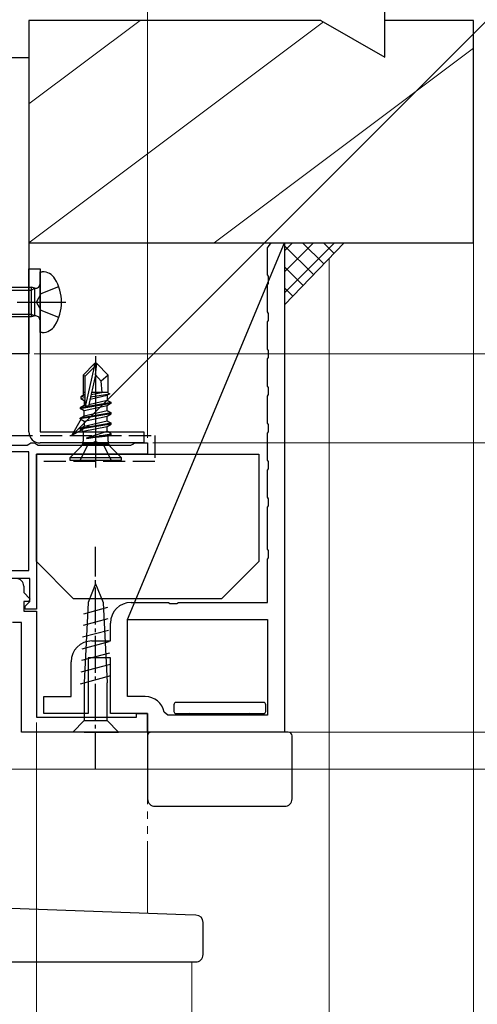
# Model space of a CAD drawing. Extents: x 0 to 891, y 0 to 1328.
# Drawn here: x 244 to 306, y 852 to 985 of the extents above; entities that cross this region are included whole.
import ezdxf

# ---------------------------------------------------------------- set-up
doc = ezdxf.new("R2010")
doc.units = 0
for name, pattern in [('YCENTER_1', [13, 10, -1, 1, -1]), ('YDIVIDE_1', [15, 10, -1, 1, -1, 1, -1]), ('YHIDDEN_1', [4, 3, -1])]:
    doc.linetypes.add(name, pattern=pattern)
for name, color, linetype, lineweight in [('YKK_11', 7, 'CONTINUOUS', 30), ('YKK_12', 2, 'CONTINUOUS', 13), ('YKK_13', 4, 'CONTINUOUS', 30), ('YKK_D', 6, 'CONTINUOUS', 13), ('YSS_K', 3, 'CONTINUOUS', 13), ('YSS_KE', 3, 'CONTINUOUS', 30)]:
    doc.layers.add(name, color=color, linetype=linetype, lineweight=lineweight)

msp = doc.modelspace()

# ---------------------------------------------------------------- linework, layer by layer
at = {"layer": 'YKK_11', "color": 4, "linetype": 'ByBlock', "lineweight": -2, "ltscale": 0.5}
for p, q in [((237, 980), (245, 980)), ((245, 980), (245, 940)), ((245, 940), (237, 940))]:
    msp.add_line(p, q, dxfattribs=at)
at = {"layer": 'YKK_11'}
for p in [(258.29, 904.2), (277.69, 955)]:
    msp.add_line(p, (279.49, 955), dxfattribs=at)
at = {"layer": 'YKK_11', "linetype": 'ByBlock', "lineweight": -2, "ltscale": 0.5}
for p, q in [((277.33, 954.52), (277.69, 955)), ((279.49, 955), (279.5, 889)), ((277.19, 954.33), (277.33, 954.52)), ((277.19, 950.67), (277.19, 954.33)), ((277.33, 950.48), (277.19, 950.67)), ((277.19, 949.33), (277.33, 949.52)), ((277.33, 949.52), (277.33, 950.48)), ((277.19, 945.67), (277.19, 949.33)), ((277.33, 945.48), (277.19, 945.67)), ((277.19, 944.33), (277.33, 944.52)), ((277.19, 940.67), (277.19, 944.33)), ((277.33, 944.52), (277.33, 945.48)), ((277.33, 940.48), (277.19, 940.67)), ((277.33, 939.52), (277.33, 940.48)), ((277.19, 939.33), (277.33, 939.52)), ((277.19, 935.67), (277.19, 939.33)), ((277.33, 935.48), (277.19, 935.67)), ((277.33, 934.52), (277.33, 935.48)), ((277.19, 934.33), (277.33, 934.52)), ((277.19, 930.67), (277.19, 934.33)), ((277.33, 930.48), (277.19, 930.67)), ((277.33, 929.52), (277.33, 930.48)), ((277.19, 929.33), (277.33, 929.52)), ((277.19, 925.67), (277.19, 929.33)), ((277.33, 925.48), (277.19, 925.67)), ((277.19, 924.33), (277.33, 924.52)), ((277.19, 920.67), (277.19, 924.33)), ((277.33, 924.52), (277.33, 925.48)), ((277.34, 920.48), (277.19, 920.67)), ((277.34, 919.52), (277.34, 920.48)), ((277.19, 919.33), (277.34, 919.52)), ((277.19, 913.67), (277.19, 919.33)), ((277.34, 913.48), (277.19, 913.67)), ((277.19, 912.33), (277.34, 912.52)), ((277.19, 906.5), (277.19, 912.33)), ((277.34, 912.52), (277.34, 913.48)), ((258.79, 906.5), (263.82, 906.5)), ((263.82, 906.5), (264.01, 906.36)), ((264.01, 906.36), (264.97, 906.36)), ((264.97, 906.36), (265.16, 906.5)), ((265.16, 906.5), (277.19, 906.5)), ((255.99, 901.3), (255.99, 903.7)), ((258.29, 904.2), (277.19, 904.2)), ((258.3, 893.8), (258.29, 904.2)), ((277.19, 904.2), (277.2, 891.3)), ((253.49, 901.3), (255.99, 901.3)), ((250.7, 893.8), (250.69, 898.5)), ((255.99, 899), (252.99, 899)), ((252.99, 899), (253, 891.5)), ((256, 891.5), (255.99, 899)), ((247, 891.5), (247, 893.8)), ((247, 893.8), (250.7, 893.8)), ((260.7, 893.8), (258.3, 893.8)), ((253, 891.5), (247, 891.5)), ((261, 891.5), (256, 891.5)), ((261, 889), (261, 891.5)), ((263.74, 891.3), (263.25, 891.7)), ((277.2, 891.3), (263.74, 891.3)), ((279.5, 889), (261, 889))]:
    msp.add_line(p, q, dxfattribs=at)
at = {"layer": 'YKK_11', "color": 211, "linetype": 'ByBlock', "lineweight": -2, "ltscale": 0.5}
for p, q in [((233.26, 927.7), (244.74, 927.7)), ((244.74, 927.7), (245, 927.85)), ((245, 927.85), (245.26, 928)), ((245.26, 928), (245.74, 928)), ((245.74, 928), (246, 927.85)), ((246, 927.85), (246.26, 927.7)), ((246.26, 927.7), (258.74, 927.7)), ((258.74, 927.7), (259, 927.85)), ((259, 927.85), (259.26, 928)), ((259.26, 928), (261, 928)), ((261, 928), (261, 926.5)), ((245, 926.8), (222.2, 926.8)), ((245, 910.8), (245, 926.8)), ((261, 926.5), (246, 926.5)), ((246, 926.5), (246, 905.6)), ((245.1, 909.7), (223.6, 909.7)), ((227.73, 910.8), (245, 910.8)), ((245.1, 906.6), (245.1, 909.7)), ((244.3, 908.7), (244.3, 907.82)), ((244.3, 907.82), (245.14, 906.99)), ((245.14, 906.99), (244.98, 906.6)), ((244.98, 906.6), (244.3, 906.6)), ((244.3, 906.6), (244.3, 905.3)), ((244.5, 906), (244.8, 906.3)), ((244.5, 905.6), (244.5, 906)), ((244.8, 906.3), (245.1, 906.6)), ((244.3, 905.3), (246, 905.3)), ((246, 905.6), (244.5, 905.6)), ((246, 905.3), (246, 891)), ((244, 903.8), (242.8, 903.8)), ((244, 889), (244, 903.8)), ((259.5, 891), (259.5, 891.5)), ((259.5, 891.5), (261, 891.5)), ((261, 891.5), (261, 889)), ((246, 891), (259.5, 891)), ((261, 889), (244, 889))]:
    msp.add_line(p, q, dxfattribs=at)
msp.add_arc((243.3, 908.7), 1, 0, 90, dxfattribs=at)
at = {"layer": 'YKK_11', "linetype": 'ByBlock', "lineweight": -2, "ltscale": 0.5}
for centre, radius, start, end in [((258.79, 903.7), 2.8, 90.0068, 180.0067), ((253.49, 898.5), 2.8, 90.0068, 180.0067), ((260.7, 891.2), 2.6, 11.1667, 90.0068)]:
    msp.add_arc(centre, radius, start, end, dxfattribs=at)
at = {"layer": 'YKK_12'}
for p, q in [((285.52, 952.92), (285.51, 759)), ((267, 858), (267, 812.78))]:
    msp.add_line(p, q, dxfattribs=at)
at = {"layer": 'YKK_12', "linetype": 'YDIVIDE_1'}
msp.add_line((261, 889.3), (261, 864.56), dxfattribs=at)
at = {"layer": 'YKK_13', "linetype": 'ByBlock', "lineweight": -2}
for p, q in [((245, 929.5), (245, 951.5)), ((245, 951.5), (246.5, 951.5)), ((246.5, 951.5), (246.5, 929.5)), ((246.5, 942.9), (246.5, 951.1)), ((246.5, 951.1), (246.8, 951.1)), ((237.68, 948.62), (245.3, 948.62)), ((239.1, 949), (245.3, 949)), ((245.3, 949), (245.3, 945)), ((245.8, 948.88), (245.3, 949)), ((245.3, 948.62), (245.8, 948.88)), ((245.8, 945.13), (245.8, 948.88)), ((246.65, 948.15), (249.02, 949.1)), ((243.4, 947), (250, 947)), ((246.04, 947), (246.65, 948.15)), ((246.65, 945.86), (246.04, 947)), ((249.02, 944.9), (246.65, 945.86)), ((237.65, 945.38), (245.3, 945.38)), ((245.3, 945), (238.57, 945)), ((245.3, 945.38), (245.8, 945.13)), ((245.8, 945.13), (245.3, 945)), ((246.8, 942.9), (246.5, 942.9)), ((254, 939.7), (254, 924.7)), ((253.85, 938.7), (252.3, 937.15)), ((252.6, 937.03), (253.85, 938.28)), ((252.67, 933.08), (253.85, 938.28)), ((253.85, 938.28), (253.85, 938.7)), ((254.15, 938.7), (253.85, 938.7)), ((254, 937.19), (254.15, 938.7)), ((254.15, 938.7), (255.7, 937.15)), ((252.3, 937.15), (252.3, 934.38)), ((252.3, 937.15), (252.6, 937.03)), ((252.6, 933.03), (252.6, 937.03)), ((254, 937.19), (253.04, 932.98)), ((254.75, 936.35), (254, 937.19)), ((255.7, 937.15), (254.75, 936.35)), ((254.9, 934.8), (254.75, 936.35)), ((255.7, 934.73), (255.7, 937.15)), ((252.45, 934.47), (252, 934.21)), ((252.6, 934.32), (252, 934.21)), ((252, 934.21), (252, 933.99)), ((252.6, 934.09), (252, 933.99)), ((252, 933.99), (252.45, 933.73)), ((252.6, 934.8), (252.3, 934.8)), ((252.6, 934.5), (252.45, 934.47)), ((252.6, 933.77), (252.45, 933.73)), ((252.45, 933.73), (252.45, 933.07)), ((253.1, 933.21), (255.55, 933.77)), ((253.25, 933.91), (255.55, 934.43)), ((253.32, 934.21), (255.9, 934.63)), ((255.05, 934.8), (253.38, 934.48)), ((255.7, 934.8), (253.46, 934.8)), ((255.9, 934.63), (255.55, 934.43)), ((255.55, 934.43), (255.55, 933.77)), ((255.55, 933.77), (256.1, 933.45)), ((255.7, 934.73), (255.9, 934.63)), ((256.1, 933.45), (251.9, 932.75)), ((251.9, 932.65), (256.1, 933.35)), ((252.45, 933.07), (251.9, 932.75)), ((251.9, 932.75), (251.9, 932.65)), ((252.45, 932.33), (251.9, 932.65)), ((252.64, 933.11), (252.45, 933.07)), ((255.55, 933.03), (252.45, 932.33)), ((252.45, 931.67), (255.55, 932.37)), ((252.45, 931.67), (252.45, 932.33)), ((253.04, 932.98), (252.6, 933.03)), ((256.1, 933.35), (255.55, 933.03)), ((255.55, 932.37), (255.55, 933.03)), ((255.55, 932.37), (256.1, 932.05)), ((256.1, 933.35), (256.1, 933.45)), ((256.1, 932.05), (251.9, 931.35)), ((256.1, 931.95), (251.9, 931.25)), ((251.9, 931.35), (252.45, 931.67)), ((251.9, 931.25), (251.9, 931.35)), ((251.9, 931.25), (252.45, 930.93)), ((252.45, 930.93), (255.55, 931.63)), ((252.45, 930.27), (255.55, 930.97)), ((252.45, 930.93), (252.45, 930.27)), ((255.55, 931.63), (256.1, 931.95)), ((255.55, 930.97), (255.55, 931.63)), ((255.55, 930.97), (256.1, 930.65)), ((256.1, 931.95), (256.1, 932.05)), ((256.1, 930.65), (251.9, 929.95)), ((256.1, 930.55), (251.9, 929.85)), ((251.9, 929.95), (252.45, 930.27)), ((251.9, 929.85), (251.9, 929.95)), ((251.9, 929.85), (252.32, 929.61)), ((252.32, 929.61), (255.55, 930.23)), ((252.32, 929.61), (252.32, 928.23)), ((252.82, 928.68), (255.55, 929.57)), ((255.55, 930.23), (256.1, 930.55)), ((255.55, 929.57), (255.55, 930.23)), ((256.1, 929.25), (255.55, 929.57)), ((256.1, 930.55), (256.1, 930.65)), ((246.5, 929.5), (260.5, 929.5)), ((252.82, 928.68), (256.1, 929.25)), ((252.82, 928.62), (256.1, 929.15)), ((255.68, 928.91), (252.82, 928.62)), ((252.82, 928.62), (252.82, 928.68)), ((256.1, 929.15), (255.68, 928.91)), ((255.68, 928.23), (255.68, 928.91)), ((256.1, 929.15), (256.1, 929.25)), ((260.5, 929.5), (260.5, 928)), ((260.5, 928), (246.5, 928)), ((252.03, 927.53), (250.5, 926)), ((252.86, 927.62), (251.9, 925.7)), ((255.77, 927.82), (252.23, 927.82)), ((254, 928.22), (252.86, 927.62)), ((255.15, 927.62), (254, 928.22)), ((256.1, 925.7), (255.15, 927.62)), ((257.5, 926), (255.97, 927.53)), ((257.5, 926), (250.5, 926)), ((250.5, 926), (250.5, 925.7)), ((250.5, 925.7), (257.5, 925.7)), ((257.5, 925.7), (257.5, 926))]:
    msp.add_line(p, q, dxfattribs=at)
at = {"layer": 'YKK_13'}
for p, q in [((246, 926.5), (276, 926.5)), ((246, 912), (246, 926.5)), ((276, 926.5), (276, 912)), ((246, 912), (251, 907)), ((276, 912), (271, 907)), ((271, 907), (251, 907)), ((264.55, 892.7), (264.55, 892.26)), ((276.65, 893), (264.85, 893)), ((276.95, 892.26), (276.95, 892.7)), ((264.55, 892.26), (264.55, 891.8)), ((264.85, 891.5), (276.65, 891.5)), ((276.95, 891.8), (276.95, 892.26)), ((261, 888.5), (261, 880)), ((262, 889), (261.5, 889)), ((279.5, 889), (262, 889)), ((280, 889), (279.5, 889)), ((280.5, 880), (280.5, 888.5)), ((262, 879), (279.5, 879)), ((266.09, 864.38), (242.56, 865.21)), ((267.53, 864.33), (266.09, 864.38)), ((268.5, 859), (268.5, 863.33)), ((240.4, 858), (266.05, 858)), ((266.05, 858), (267.5, 858))]:
    msp.add_line(p, q, dxfattribs=at)
at = {"layer": 'YKK_13', "linetype": 'YCENTER_1', "ltscale": 0.5}
msp.add_line((254, 884), (254, 914), dxfattribs=at)
at = {"layer": 'YKK_13', "ltscale": 0.5}
for p, q in [((254, 909), (252.97, 906.5)), ((254, 909), (255.03, 906.5)), ((255.58, 905.79), (252.38, 904.93)), ((252.97, 906.5), (252.45, 895.67)), ((255.03, 906.5), (255.55, 895.67)), ((255.66, 904.26), (252.3, 903.36)), ((255.73, 902.72), (252.23, 901.79)), ((255.8, 901.19), (252.15, 900.21)), ((255.88, 899.66), (252.08, 898.64)), ((255.95, 898.12), (252, 897.07)), ((256.02, 896.59), (251.93, 895.49)), ((252.45, 895.67), (252.45, 890.55)), ((255.55, 890.55), (255.55, 895.67)), ((250.9, 889), (252.45, 890.55)), ((252.45, 890.55), (255.55, 890.55)), ((257.1, 889), (255.55, 890.55)), ((252.45, 889), (250.9, 889)), ((252.45, 889), (255.55, 889)), ((255.55, 889), (257.1, 889))]:
    msp.add_line(p, q, dxfattribs=at)
at = {"layer": 'YKK_13', "linetype": 'ByBlock', "lineweight": -2}
for centre, radius, start, end in [((246.8, 949.1), 2, 31.6682, 90), ((243.4, 947), 6, 328.3317, 31.6682), ((245.9, 949.47), 0.6, 259.9091, 0), ((245.9, 944.54), 0.6, 0, 100.091), ((246.8, 944.9), 2, 270, 328.3317), ((246.5, 929.5), 1.5, 180, 270), ((251.32, 928.23), 1, 315, 360), ((256.68, 928.23), 1, 180, 225)]:
    msp.add_arc(centre, radius, start, end, dxfattribs=at)
at = {"layer": 'YKK_13'}
for centre, radius, start, end in [((264.85, 892.7), 0.3, 90, 180), ((276.65, 892.7), 0.3, 0, 90), ((264.85, 891.8), 0.3, 180, 270), ((266.7, 891.2), 0.3, 19.4712, 90), ((274.8, 891.2), 0.3, 90, 160.5288), ((276.65, 891.8), 0.3, 270, 0), ((261.5, 888.5), 0.5, 90, 180), ((280, 888.5), 0.5, 0, 90), ((262, 880), 1, 180, 270), ((279.5, 880), 1, 270, 0), ((267.5, 863.33), 1, 0, 88), ((267.5, 859), 1, 270, 0)]:
    msp.add_arc(centre, radius, start, end, dxfattribs=at)
at = {"layer": 'YKK_D'}
for p, q in [((261, 928.7), (261, 1051)), ((252.59, 930.8), (314.96, 993.18)), ((245.7, 940), (425.82, 940)), ((245.7, 940), (405.82, 940)), ((261.7, 928), (405.82, 928)), ((261.7, 928), (405.82, 928)), ((261.7, 928), (385.82, 928)), ((246, 890.3), (246, 818)), ((261.7, 889), (385.82, 889)), ((261.7, 889), (385.82, 889)), ((261.7, 889), (365.82, 889)), ((270.5, 889), (345.82, 889)), ((280, 889), (345.82, 889)), ((225, 884), (365.82, 884)), ((245, 884), (365.82, 884))]:
    msp.add_line(p, q, dxfattribs=at)
at = {"layer": 'YKK_D', "linetype": 'ByBlock', "lineweight": -2}
for p, q in [((250.79, 929), (252.11, 931.29)), ((250.79, 929), (252.59, 930.8)), ((253.07, 930.32), (250.79, 929))]:
    msp.add_line(p, q, dxfattribs=at)
at = {"layer": 'YSS_K'}
for p, q in [((260, 985), (245, 973.75)), ((284.74, 984.81), (245, 955)), ((305, 981.25), (270, 955)), ((305, 955), (305, 759))]:
    msp.add_line(p, q, dxfattribs=at)
at = {"layer": 'YSS_K', "linetype": 'YDIVIDE_1', "lineweight": 13, "ltscale": 1.5}
msp.add_line((287.52, 955), (279.49, 946.65), dxfattribs=at)
at = {"layer": 'YSS_K', "linetype": 'Continuous', "lineweight": 13, "ltscale": 1.5}
for p, q in [((286.22, 955), (279.49, 948.27)), ((283.4, 955), (279.49, 951.09)), ((280.57, 955), (279.49, 953.92)), ((284.77, 952.14), (281.91, 955)), ((286.16, 953.58), (284.74, 955)), ((283.38, 950.7), (279.49, 954.59)), ((282, 949.26), (279.49, 951.76)), ((280.61, 947.81), (279.49, 948.94))]:
    msp.add_line(p, q, dxfattribs=at)
at = {"layer": 'YSS_KE'}
for p, q in [((293, 980.04), (293, 1030)), ((284.4, 985), (245, 985)), ((245, 985), (245, 955)), ((284.4, 985), (293, 980.04)), ((305, 985), (293, 985)), ((305, 955), (305, 985)), ((245, 955), (305, 955))]:
    msp.add_line(p, q, dxfattribs=at)
at = {"layer": 'YSS_KE', "linetype": 'YHIDDEN_1'}
for p, q in [((242.5, 929), (262, 929)), ((262, 929), (262, 925.5)), ((262, 925.5), (246, 925.5))]:
    msp.add_line(p, q, dxfattribs=at)

doc.saveas('drawing.dxf')
